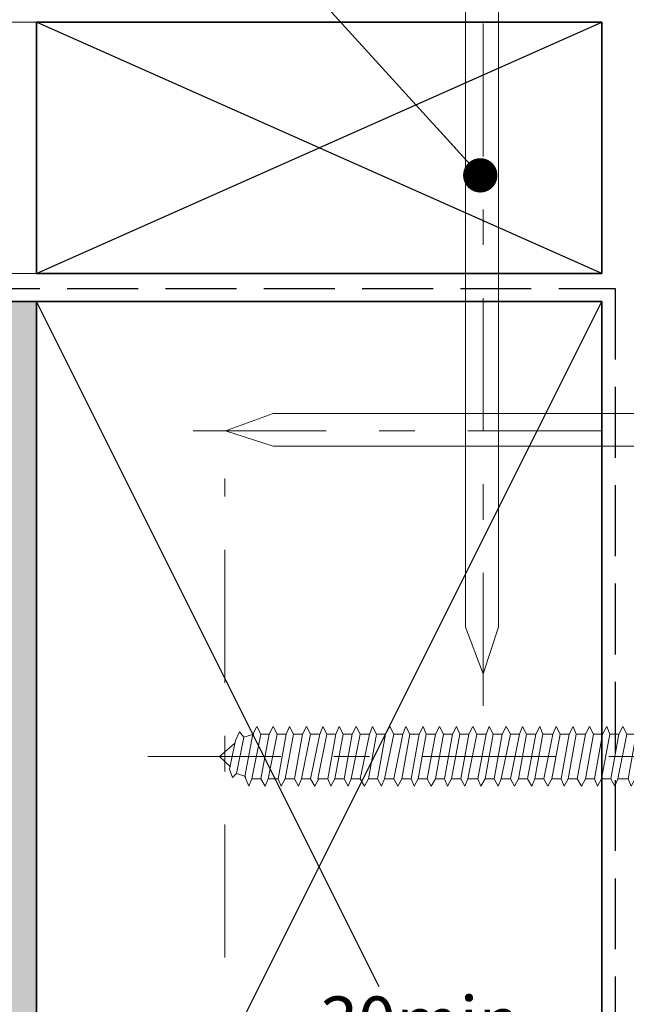
# Model space of a CAD drawing. Units: millimetres. Extents: x -204 to 225, y -214 to 198.
# Drawn here: x 21 to 69, y 34 to 112 of the extents above; entities that cross this region are included whole.
import ezdxf

# ---------------------------------------------------------------- set-up
doc = ezdxf.new("R2010")
doc.units = ezdxf.units.MM
doc.header["$MEASUREMENT"] = 0
doc.set_wipeout_variables(frame=1)
for name, pattern in [('Double Dashed', [21.872221469879157, 10.58333301544189, -4.233333110809326, 2.822222232818604, -4.233333110809337]), ('Hidden Line', [7.824444465637205, 5.644444465637207, -2.179999999999998]), ('Wipeout_Contour', [1000, 0, -1000])]:
    doc.linetypes.add(name, pattern=pattern)
for name, color, linetype, lineweight in [('0_Pen_No__181', 7, 'Continuous', 5), ('0_Pen_No__182', 7, 'Continuous', 13), ('0_Pen_No__183', 7, 'Continuous', 18), ('0_Pen_No__184', 7, 'Continuous', 25), ('0_Pen_No__185', 7, 'Continuous', 35), ('0_Pen_No__86', 7, 'Continuous', 25)]:
    doc.layers.add(name, color=color, linetype=linetype, lineweight=lineweight)
for name, color, linetype, lineweight, true_color in [('0_Pen_No__195', 7, 'Continuous', 13, 0x8b8b8b), ('0_Pen_No__215', 7, 'Continuous', 25, 0x8b8b8b), ('0_Pen_No__236', 7, 'Continuous', 0, 0xf5f2da)]:
    doc.layers.add(name, color=color, linetype=linetype, lineweight=lineweight, true_color=true_color)
doc.styles.add('GENERATED_STYLE_1', font='arial.ttf')
doc.dimstyles.new('GENERATED_STYLE__2', dxfattribs={"dimtxt": 4, "dimasz": 3.04, "dimexe": 0.18, "dimexo": 0.0625, "dimgap": 0.09, "dimtad": 1, "dimtih": 1, "dimtoh": 1, "dimdec": 0, "dimzin": 0, "dimdsep": 46, "dimtxsty": 'GENERATED_STYLE_1', "dimblk": 'ARROWHEAD_2', "dimblk1": 'ARROWHEAD_2', "dimblk2": 'ARROWHEAD_2', "dimcen": 0.09, "dimse1": 1, "dimse2": 1, "dimclrd": 7, "dimclre": 7, "dimclrt": 7, "dimadec": 0, "dimazin": 0, "dimtfac": 1, "dimtdec": 4, "dimtmove": 0, "dimatfit": 3, "dimfxl": 1, "dimtolj": 1, "dimtzin": 0, "dimarcsym": 0})
doc.dimstyles.new('GENERATED_STYLE__3', dxfattribs={"dimtxt": 0.18, "dimasz": 5.472, "dimexe": 0.18, "dimexo": 0.0625, "dimgap": 0.09, "dimtad": 0, "dimtih": 1, "dimtoh": 1, "dimdec": 4, "dimzin": 0, "dimdsep": 46, "dimcen": 0.09, "dimadec": 0, "dimazin": 0, "dimtfac": 1, "dimtdec": 4, "dimtmove": 0, "dimatfit": 3, "dimldrblk": 'ARROWHEAD_11', "dimfxl": 1, "dimtolj": 1, "dimtzin": 0, "dimarcsym": 0})

# ---------------------------------------------------------------- blocks, each defined once
blk = doc.blocks.new('CSK[1]', base_point=(31.36195815485543, 57.61335489597452))
at = {"layer": '0_Pen_No__181', "color": 7, "linetype": 'Double Dashed', "lineweight": 5}
blk.add_line((31.36195815485543, 53.80335489597378), (100.7654263750917, 53.80335489597376), dxfattribs=at)
at = {"layer": '0_Pen_No__195', "color": 252, "linetype": 'Continuous', "lineweight": 13, "true_color": 0x8b8b8b}
for p, q in [((94.44226615065344, 56.0893548959742), (96.21789819540938, 57.61335489597452)), ((96.21789819540938, 57.61335489597452), (96.54074038579763, 57.61335489597452)), ((96.21789819540938, 49.99335489597345), (96.21789819540938, 57.5286882289745)), ((96.54074038579763, 57.61335489597452), (96.54074038579763, 49.99335489597345)), ((38.67127882411614, 55.75068082097422), (38.34844470509991, 55.07334801697405)), ((38.99412858159535, 55.32735383797416), (38.67127882411614, 55.75068082097422)), ((39.72052401353743, 55.58134272497406), (40.0433662029731, 56.17400939197425)), ((40.0433662029731, 56.17400939197425), (40.36620839336224, 55.58134272497406)), ((41.33473496357531, 56.17400939197425), (41.01189277318662, 55.58134272497406)), ((41.65757715396445, 55.58134272497406), (41.33473496357531, 56.17400939197425)), ((42.62609413995833, 56.17400727497434), (42.38397208162414, 55.58134325397401)), ((42.94894339220301, 55.58134325397401), (42.62609413995833, 56.17400727497434)), ((43.67533983270899, 55.58134325397401), (43.99817395172523, 56.17400727497434)), ((43.99817395172523, 56.17400727497434), (44.32102370825142, 55.58134325397401)), ((45.28954170281052, 56.17400727497434), (45.04741964542846, 55.58134325397401)), ((45.61239095505386, 55.58134325397401), (45.28954170281052, 56.17400727497434)), ((46.58092458807593, 56.17400727497434), (46.33878739651376, 55.58134325397401)), ((46.90375870709218, 55.58134325397401), (46.58092458807593, 56.17400727497434)), ((47.63015464331666, 55.58134325397401), (47.95298876233289, 56.17400727497434)), ((47.95298876233289, 56.17400727497434), (48.27583851885863, 55.58134325397401)), ((49.00223445603613, 55.58134325397401), (49.24437164664532, 56.17400727497434)), ((49.24437164664532, 56.17400727497434), (49.56720627089695, 55.58134325397401)), ((50.61645196364672, 56.17400727497434), (50.29360220712142, 55.58134325397401)), ((50.9392860826634, 55.58134325397401), (50.61645196364672, 56.17400727497434)), ((51.90781921044962, 56.17400727497434), (51.66568201888743, 55.58134325397401)), ((52.23065332946631, 55.58134325397401), (51.90781921044962, 56.17400727497434)), ((52.95704977092575, 55.58134325397401), (53.27989902316953, 56.17400727497434)), ((53.27989902316953, 56.17400727497434), (53.52202108150416, 55.58134325397401)), ((54.57126677425439, 56.17400727497434), (54.24841701772821, 55.58134325397401)), ((54.89410089327063, 55.58134325397401), (54.57126677425439, 56.17400727497434)), ((55.94334658697431, 56.17400727497434), (55.62049733473008, 55.58134325397401)), ((56.18546864435547, 55.58134325397401), (55.94334658697431, 56.17400727497434)), ((57.23471433805916, 56.17400727497434), (56.91186458153297, 55.58134325397401)), ((57.55754845707538, 55.58134325397401), (57.23471433805916, 56.17400727497434)), ((58.28394439329941, 55.58134325397401), (58.52608158486206, 56.17400727497434)), ((58.52608158486206, 56.17400727497434), (58.84891570387829, 55.58134325397401)), ((59.89816190186347, 56.17400727497434), (59.57531214533773, 55.58134325397401)), ((60.22099602088016, 55.58134325397401), (59.89816190186347, 56.17400727497434)), ((60.94739195710419, 55.58134325397401), (61.18952914866638, 56.17400727497434)), ((61.18952914866638, 56.17400727497434), (61.51236326768262, 55.581343253974)), ((62.23875970818904, 55.581343253974), (62.56160896043284, 56.17400727497434)), ((62.56160896043284, 56.17400727497434), (62.80373101876791, 55.581343253974)), ((63.85297671247071, 56.17400727497434), (63.61083952090851, 55.581343253974)), ((64.17581083148738, 55.581343253974), (63.85297671247071, 56.17400727497434)), ((65.2250565242376, 56.17400727497434), (64.90220676771142, 55.581343253974)), ((65.46717858257223, 55.581343253974), (65.2250565242376, 56.17400727497434)), ((66.19357451879625, 55.581343253974), (66.51642427627547, 56.17400727497434)), ((66.8392583952917, 55.581343253974), (66.51642427627547, 56.17400727497434)), ((67.88850408804237, 56.17400727497434), (67.56565433151572, 55.581343253974)), ((68.1306256420946, 55.581343253974), (67.88850408804237, 56.17400727497434)), ((68.85702208260102, 55.581343253974), (69.17987133484482, 56.17400727497434)), ((69.17987133484482, 56.17400727497434), (69.50270595814345, 55.581343253974)), ((70.47123908688313, 56.17400727497434), (70.2291018953205, 55.581343253974)), ((70.79408884340887, 55.581343253974), (70.47123908688313, 56.17400727497434)), ((71.84331889864914, 56.17400727497434), (71.52046964640579, 55.581343253974)), ((72.16615301766582, 55.581343253974), (71.84331889864914, 56.17400727497434)), ((73.13468664973401, 56.17400727497434), (72.89254945912481, 55.581343253974)), ((73.45753590197823, 55.581343253974), (73.13468664973401, 56.17400727497434)), ((74.50676646245435, 56.17400727497434), (74.18391670592817, 55.581343253974)), ((74.50676646245435, 56.17400727497434), (74.74890365401654, 55.581343253974)), ((75.79813421353876, 56.17400727497434), (75.55599702197657, 55.581343253974)), ((76.120983465783, 55.581343253974), (75.79813421353876, 56.17400727497434)), ((76.847379907242, 55.581343253974), (77.17021402625869, 56.17400727497434)), ((77.41235121782087, 55.581343253974), (77.17021402625869, 56.17400727497434)), ((78.46158530827107, 56.17399933797417), (78.13874311883541, 55.58133531697406)), ((78.46158127306113, 56.17400727497434), (78.78443102958731, 55.581343253974)), ((79.83366159006344, 56.17400727497434), (79.5108269658118, 55.581343253974)), ((79.83366159006344, 56.17400727497434), (80.07579878067217, 55.581343253974)), ((81.12502883686591, 56.17400727497434), (80.80219471784966, 55.581343253974)), ((81.44787859339209, 55.581343253974), (81.12502883686591, 56.17400727497434)), ((82.41639658795073, 56.17400727497434), (82.17427452961613, 55.581343253974)), ((82.73924584019498, 55.581343253974), (82.41639658795073, 56.17400727497434)), ((83.46564228165398, 55.581343253974), (83.78847640067065, 56.17400727497434)), ((83.78847640067065, 56.17400727497434), (84.1113261571964, 55.581343253974)), ((84.83772209342091, 55.581343253974), (85.07984364747313, 56.17400727497434)), ((85.07984364747313, 56.17400727497434), (85.40269340399931, 55.581343253974)), ((86.45192396352198, 56.17400727497434), (86.12908984450573, 55.581343253974)), ((86.6940611550846, 55.581343253974), (86.45192396352198, 56.17400727497434)), ((87.74329121127789, 56.17400727497434), (87.5011696572252, 55.581343253974)), ((88.06614096780407, 55.581343253974), (87.74329121127789, 56.17400727497434)), ((89.11537102304433, 56.17400727497434), (88.79253690402811, 55.581343253974)), ((89.357508214607, 55.581343253974), (89.11537102304433, 56.17400727497434)), ((90.08390465511252, 55.581343253974), (90.40673877412964, 56.17400727497434)), ((90.40673877412964, 56.17400727497434), (90.72958853160841, 55.581343253974)), ((91.77881858684867, 56.17400727497434), (91.45598446783241, 55.581343253974)), ((92.02095577841128, 55.581343253974), (91.77881858684867, 56.17400727497434)), ((92.82805519966251, 55.75068822897421), (92.10166027200285, 52.02535489597347)), ((92.74734465278023, 51.7713548959735), (92.82805519966251, 55.75068822897421)), ((92.82806226247108, 55.75066441697429), (93.79658782316679, 55.75066441697429)), ((93.79658782316679, 55.75066441697429), (94.44226615065344, 56.0893548959742)), ((38.34844470509991, 55.07334801697405), (37.86417032292854, 52.78734378297379)), ((38.42915727101692, 52.44868558297355), (38.99412858159535, 55.32735383797416)), ((38.99412858159535, 55.32735383797416), (39.80123708278339, 55.58134325397401)), ((39.72052502210177, 55.58134325397401), (39.07484114655935, 52.19467976297354)), ((39.63981245713777, 52.0253427249735), (40.36620839336224, 55.58134325397401)), ((41.01189226890467, 55.58134325397401), (40.36620839336224, 52.0253427249735)), ((40.36620839336224, 55.58134325397401), (41.01189226890467, 55.58134325397401)), ((40.93117970394111, 52.0253427249735), (41.65757614444709, 55.58134325397401)), ((41.6575756401647, 55.58133531697407), (42.38397208162414, 55.58133531697407)), ((42.38397208162414, 55.58133531697407), (41.73828820608172, 52.02533478797356)), ((42.30326002094253, 52.0253427249735), (42.94894339220301, 55.58134325397401)), ((42.94894339220301, 55.58134325397401), (43.67533983270899, 55.58134325397401)), ((43.67533983270899, 55.58134325397401), (43.02965595716657, 52.0253427249735)), ((43.59462726774544, 52.0253427249735), (44.32102370825142, 55.58134325397401)), ((45.04741964542846, 55.58134325397401), (44.32102370825142, 52.0253427249735)), ((44.32102370825142, 55.58134325397401), (45.04741964542846, 55.58134325397401)), ((44.88599501883029, 52.0253427249735), (45.61239095505386, 55.58134325397401)), ((45.61239095505386, 55.58134325397401), (46.33878739651376, 55.58134325397401)), ((46.33878739651376, 55.58134325397401), (45.69310352097089, 52.0253427249735)), ((46.25807483154976, 52.0253427249735), (46.90375870709218, 55.58134325397401)), ((46.90375870709218, 55.58134325397401), (47.63015464331666, 55.58134325397401)), ((47.63015464331666, 55.58134325397401), (46.98447076777423, 52.0253427249735)), ((47.54944258263505, 52.0253427249735), (48.27583851885863, 55.58134325397401)), ((49.00223445603613, 55.58134325397401), (48.27583851885863, 52.0253427249735)), ((48.27583851885863, 55.58134325397401), (49.00223445603613, 55.58134325397401)), ((48.92152239440107, 52.0253427249735), (49.56720627089695, 55.58134325397401)), ((49.56720627089695, 55.58134325397401), (50.29360220712142, 55.58134325397401)), ((50.29360220712142, 55.58134325397401), (49.64791833157855, 52.0253427249735)), ((50.21288964215742, 52.0253427249735), (50.9392860826634, 55.58134325397401)), ((51.66568201888743, 55.58134325397401), (50.9392860826634, 52.0253427249735)), ((50.9392860826634, 55.58134325397401), (51.66568201888743, 55.58134325397401)), ((51.58496995820582, 52.0253427249735), (52.23065332946631, 55.58134325397401)), ((52.23065332946631, 55.58134325397401), (52.95704977092575, 55.58134325397401)), ((52.95704977092575, 55.58134325397401), (52.31136589538332, 52.0253427249735)), ((52.87633720500872, 52.0253427249735), (53.52202108150416, 55.58134325397401)), ((54.24841701772821, 55.58134325397401), (53.52202108150416, 55.58134325397401)), ((54.24841701772821, 55.58134325397401), (53.60273364646817, 52.0253427249735)), ((54.24841701772821, 52.0253427249735), (54.89410089327063, 55.58134325397401)), ((54.89410089327063, 55.58134325397401), (55.62049733473008, 55.58134325397401)), ((55.62049733473008, 55.58134325397401), (54.97481345823417, 52.0253427249735)), ((55.53978476881305, 52.0253427249735), (56.18546864435547, 55.58134325397401)), ((56.18546864435547, 55.58134325397401), (56.91186458153297, 55.58134325397401)), ((56.91186458153297, 55.58134325397401), (56.26618070599054, 52.0253427249735)), ((56.83115201561595, 52.0253427249735), (57.55754845707538, 55.58134325397401)), ((57.55754845707538, 55.58134325397401), (58.28394439329941, 55.58134325397401)), ((58.28394439329941, 55.58134325397401), (57.63826102203895, 52.0253427249735)), ((58.20323233261782, 52.0253427249735), (58.84891570387829, 55.58134325397401)), ((59.57531214533773, 55.58134325397401), (58.84891570387829, 55.58134325397401)), ((59.57531214533773, 55.58134325397401), (58.92962826884185, 52.0253427249735)), ((59.49459957942071, 52.0253427249735), (60.22099602088016, 55.58134325397401)), ((60.94739195710419, 55.58134325397401), (60.22099602088016, 52.0253427249735)), ((60.22099602088016, 55.58134325397401), (60.94739195710419, 55.58134325397401)), ((60.86667939214018, 52.0253427249735), (61.51236326768262, 55.581343253974)), ((61.51236326768262, 55.581343253974), (62.23875970818904, 55.581343253974)), ((62.23875970818904, 55.581343253974), (61.59307583264662, 52.0253427249735)), ((62.15804714322503, 52.0253427249735), (62.80373101876791, 55.581343253974)), ((62.80373101876791, 55.581343253974), (63.61083952090851, 55.581343253974)), ((63.61083952090851, 55.581343253974), (62.88444307944907, 52.0253427249735)), ((63.53012695594496, 52.02534272497349), (64.17581083148738, 55.581343253974)), ((64.90220676771142, 55.581343253974), (64.17581083148738, 55.581343253974)), ((64.90220676771142, 55.581343253974), (64.25652339645094, 52.02534272497349)), ((64.8214947070298, 52.02534272497349), (65.46717858257223, 55.581343253974)), ((65.46717858257223, 55.581343253974), (66.19357451879625, 55.581343253974)), ((66.19357451879625, 55.581343253974), (65.54789064325384, 52.02534272497349)), ((66.19357451879625, 52.02534272497349), (66.8392583952917, 55.581343253974)), ((67.56565433151572, 55.581343253974), (66.8392583952917, 55.581343253974)), ((67.56565433151572, 55.581343253974), (66.91997045597331, 52.02534272497349)), ((67.48494227083413, 52.02534272497349), (68.1306256420946, 55.581343253974)), ((68.85702208260102, 55.581343253974), (68.1306256420946, 55.581343253974)), ((68.85702208260102, 55.581343253974), (68.2113382070586, 52.02534272497349)), ((68.77632515514654, 52.02534272497349), (69.50270595814345, 55.581343253974)), ((69.50270595814345, 55.581343253974), (70.2291018953205, 55.581343253974)), ((70.2291018953205, 55.581343253974), (69.58341801977808, 52.02534272497349)), ((70.1483893294035, 52.02534272497349), (70.79408884340887, 55.581343253974)), ((71.52046964640579, 55.581343253974), (70.79408884340887, 55.581343253974)), ((71.52046964640579, 55.581343253974), (70.87478577086294, 52.02534272497349)), ((71.43977221466935, 52.02534272497349), (72.16615301766582, 55.581343253974)), ((72.89254945912481, 55.581343253974), (72.16615301766582, 52.02534272497349)), ((72.16615301766582, 55.581343253974), (72.89254945912481, 55.581343253974)), ((72.8118525307182, 52.02534272497349), (73.45753590197823, 55.581343253974)), ((74.18391670592817, 55.581343253974), (73.45753590197823, 55.581343253974)), ((74.18391670592817, 55.581343253974), (73.53823333466771, 52.02534272497349)), ((74.10321977847411, 52.02534272497349), (74.74890365401654, 55.581343253974)), ((74.74890365401654, 55.581343253974), (75.55599702197657, 55.581343253974)), ((75.55599702197657, 55.581343253974), (74.82961621898009, 52.02534272497349)), ((75.47529959024057, 52.02534272497349), (76.120983465783, 55.581343253974)), ((76.120983465783, 55.581343253974), (76.847379907242, 55.581343253974)), ((76.847379907242, 55.581343253974), (76.20168039323659, 52.02534272497349)), ((76.76666734132543, 52.02534272497349), (77.41235121782087, 55.581343253974)), ((78.13874715404489, 55.581343253974), (77.41235121782087, 55.581343253974)), ((78.13874715404489, 55.581343253974), (77.49306327850249, 52.02534272497349)), ((78.13874311883541, 52.02533478797355), (78.78442699437781, 55.58133531697406)), ((78.78443102958731, 55.581343253974), (79.5108269658118, 55.581343253974)), ((79.51081485922984, 55.58135489597404), (78.86513098368697, 52.02535489597347)), ((79.4301043123471, 52.02535489597347), (80.07578869217147, 55.58135489597404)), ((80.07579878067217, 55.581343253974), (80.80219471784966, 55.581343253974)), ((80.8021831155501, 55.58135489597404), (80.15649924000724, 52.02535489597347)), ((80.72147256771433, 52.02535489597347), (81.44786799965642, 55.58135489597404)), ((82.17427452961613, 55.581343253974), (81.44787859339209, 55.581343253974)), ((82.17426292731611, 55.58135489597404), (81.52857854749173, 52.02535489597347)), ((82.09355238043338, 52.02535489597347), (82.73923625597624, 55.58135489597404)), ((82.73924584019498, 55.581343253974), (83.46564228165398, 55.581343253974)), ((83.4656316879183, 55.58135489597404), (82.81994680381155, 52.02535489597347)), ((83.38492114008255, 52.02535489597347), (84.11131606774269, 55.58135489597404)), ((84.83771049112043, 55.58135489597404), (84.11131606774269, 52.02535489597347)), ((84.1113261571964, 55.581343253974), (84.83772209342091, 55.581343253974)), ((84.75699994423856, 52.02535489597347), (85.4026848283449, 55.58135489597404)), ((85.40269340399931, 55.581343253974), (86.12908984450573, 55.581343253974)), ((86.1290797560046, 55.58135489597404), (85.4833953761802, 52.02535489597347)), ((86.04836971340424, 52.02535489597347), (86.69405358894664, 55.58135489597404)), ((86.6940611550846, 55.581343253974), (87.5011696572252, 55.581343253974)), ((87.50115906348955, 55.58135489597404), (86.77476413582896, 52.02535489597347)), ((87.42044851660722, 52.02535489597347), (88.06613289643161, 55.58135489597404)), ((88.06614096780407, 55.581343253974), (88.79253690402811, 55.581343253974)), ((88.79252782409132, 55.58135489597404), (88.14684344426693, 52.02535489597347)), ((88.71181727625599, 52.02535489597347), (89.35750165703381, 55.58135489597404)), ((89.357508214607, 55.581343253974), (90.08390465511252, 55.581343253974)), ((90.0838965846935, 55.58135489597404), (89.4382122039157, 52.02535489597347)), ((90.0838965846935, 52.02535489597347), (90.72958096451788, 55.58135489597404)), ((90.72958853160841, 55.581343253974), (91.45598446783241, 55.581343253974)), ((91.45597589217846, 55.58135489597404), (90.81029151235364, 52.02535489597347)), ((91.37526534434272, 52.02535489597347), (92.02094972512054, 55.58135489597404)), ((92.02095577841128, 55.581343253974), (92.74735221891771, 55.581343253974)), ((37.06971870617571, 53.79824981897374), (38.2677326444183, 54.81934219597395)), ((37.94488288789211, 52.95668134997378), (37.06971870617571, 53.79824981897374)), ((92.42450246239152, 51.4326882289735), (92.74734465278023, 53.97268822897394)), ((37.86417032292854, 52.78734378297379), (38.10630751449074, 52.11001150797357)), ((38.10630751449074, 52.11001150797357), (38.42915727101692, 52.44868558297355)), ((39.15555320724096, 52.19467976297354), (38.42915727101692, 52.44868558297355)), ((39.07483963276004, 52.19467605797368), (39.39768182314829, 51.43267605797353)), ((39.39768182314829, 51.43267605797353), (39.63981346570211, 52.0253427249735)), ((39.63981346570211, 52.0253427249735), (40.36620839336224, 52.0253427249735)), ((40.36620839336224, 52.0253427249735), (40.68905058375094, 51.43267605797353)), ((40.68905058375094, 51.43267605797353), (40.93118222630432, 52.0253427249735)), ((41.73828770084631, 52.0253427249735), (40.93118222630432, 52.0253427249735)), ((41.98041934339969, 51.43267605797353), (41.73828770084631, 52.0253427249735)), ((41.98041783055384, 51.43267023797371), (42.30325951570713, 52.02533478797356)), ((42.30326002094253, 52.0253427249735), (43.02965595716657, 52.0253427249735)), ((43.02965595716657, 52.0253427249735), (43.3524900761828, 51.43267870397361)), ((43.3524900761828, 51.43267870397361), (43.59462726774544, 52.0253427249735)), ((43.59462726774544, 52.0253427249735), (44.32102370825142, 52.0253427249735)), ((44.32102370825142, 52.0253427249735), (44.64385782726809, 51.43267870397361)), ((44.64385782726809, 51.43267870397361), (44.96670707951145, 52.0253427249735)), ((44.88599501883029, 52.0253427249735), (45.69310352097089, 52.0253427249735)), ((45.69310352097089, 52.0253427249735), (45.935225074071, 51.43267870397361)), ((45.935225074071, 51.43267870397361), (46.25807483154976, 52.0253427249735)), ((46.98447076777423, 52.0253427249735), (46.25807483154976, 52.0253427249735)), ((47.30730539107243, 51.43267870397361), (46.98447076777423, 52.0253427249735)), ((47.54944258263505, 52.0253427249735), (47.30730539107243, 51.43267870397361)), ((48.27583851885863, 52.0253427249735), (47.54944258263505, 52.0253427249735)), ((48.27583851885863, 52.0253427249735), (48.59868827538482, 51.43267870397361)), ((48.59868827538482, 51.43267870397361), (48.92152239440107, 52.0253427249735)), ((49.64791833157855, 52.0253427249735), (48.92152239440107, 52.0253427249735)), ((49.97075245059479, 51.43267870397361), (49.64791833157855, 52.0253427249735)), ((50.21288964215742, 52.0253427249735), (49.97075245059479, 51.43267870397361)), ((50.9392860826634, 52.0253427249735), (50.21288964215742, 52.0253427249735)), ((50.9392860826634, 52.0253427249735), (51.26213533490764, 51.43267870397361)), ((51.26213533490764, 51.43267870397361), (51.58496995820582, 52.0253427249735)), ((51.58496995820582, 52.0253427249735), (52.31136589538332, 52.0253427249735)), ((52.31136589538332, 52.0253427249735), (52.55350308599205, 51.43267870397361)), ((52.55350308599205, 51.43267870397361), (52.87633720500872, 52.0253427249735)), ((52.87633720500872, 52.0253427249735), (53.60273364646817, 52.0253427249735)), ((53.60273364646817, 52.0253427249735), (53.92558289871197, 51.43267870397361)), ((54.24841701772821, 52.0253427249735), (53.92558289871197, 51.43267870397361)), ((54.97481345823417, 52.0253427249735), (54.24841701772821, 52.0253427249735)), ((54.97481345823417, 52.0253427249735), (55.21695064979681, 51.43267870397361)), ((55.21695064979681, 51.43267870397361), (55.53978476881305, 52.0253427249735)), ((55.53978476881305, 52.0253427249735), (56.26618070599054, 52.0253427249735)), ((56.26618070599054, 52.0253427249735), (56.58903046251672, 51.43267870397361)), ((56.83115201561595, 52.0253427249735), (56.58903046251672, 51.43267870397361)), ((57.63826102203895, 52.0253427249735), (56.83115201561595, 52.0253427249735)), ((57.63826102203895, 52.0253427249735), (57.88039821360158, 51.43267870397361)), ((57.88039821360158, 51.43267870397361), (58.20323233261782, 52.0253427249735)), ((58.20323233261782, 52.0253427249735), (58.92962826884185, 52.0253427249735)), ((58.92962826884185, 52.0253427249735), (59.25247802632106, 51.43267870397361)), ((59.25247802632106, 51.43267870397361), (59.49459957942071, 52.0253427249735)), ((60.22099602088016, 52.0253427249735), (59.49459957942071, 52.0253427249735)), ((60.54384527312395, 51.43267870397361), (60.22099602088016, 52.0253427249735)), ((60.86667939214018, 52.0253427249735), (60.54384527312395, 51.43267870397361)), ((60.86667939214018, 52.0253427249735), (61.59307583264662, 52.0253427249735)), ((61.59307583264662, 52.0253427249735), (61.91592558917236, 51.43267870397361)), ((61.91592558917236, 51.43267870397361), (62.15804714322503, 52.0253427249735)), ((62.15804714322503, 52.0253427249735), (62.88444307944907, 52.0253427249735)), ((63.20729283692827, 51.43267870397361), (62.88444307944907, 52.0253427249735)), ((63.53012695594496, 52.02534272497349), (63.20729283692827, 51.43267870397361)), ((63.53012695594496, 52.02534272497349), (64.25652339645094, 52.02534272497349)), ((64.25652339645094, 52.02534272497349), (64.49866058801356, 51.43267870397361)), ((64.49866058801356, 51.43267870397361), (64.8214947070298, 52.02534272497349)), ((64.8214947070298, 52.02534272497349), (65.54789064325384, 52.02534272497349)), ((65.54789064325384, 52.02534272497349), (65.87074039977958, 51.43267870397361)), ((65.87074039977958, 51.43267870397361), (66.19357451879625, 52.02534272497349)), ((66.19357451879625, 52.02534272497349), (66.91997045597331, 52.02534272497349)), ((66.91997045597331, 52.02534272497349), (67.16210764753595, 51.43267870397361)), ((67.16210764753595, 51.43267870397361), (67.48494227083413, 52.02534272497349)), ((67.48494227083413, 52.02534272497349), (68.2113382070586, 52.02534272497349)), ((68.5341879635848, 51.43267870397361), (68.2113382070586, 52.02534272497349)), ((68.77632515514654, 52.02534272497349), (68.5341879635848, 51.43267870397361)), ((68.77632515514654, 52.02534272497349), (69.58341801977808, 52.02534272497349)), ((69.82555521038725, 51.43267870397361), (69.58341801977808, 52.02534272497349)), ((70.1483893294035, 52.02534272497349), (69.82555521038725, 51.43267870397361)), ((70.1483893294035, 52.02534272497349), (70.87478577086294, 52.02534272497349)), ((71.19763502310718, 51.43267870397361), (70.87478577086294, 52.02534272497349)), ((71.43977221466935, 52.02534272497349), (71.19763502310718, 51.43267870397361)), ((72.16615301766582, 52.02534272497349), (71.43977221466935, 52.02534272497349)), ((72.48900277419156, 51.43267870397361), (72.16615301766582, 52.02534272497349)), ((72.48900277419156, 51.43267870397361), (72.8118525307182, 52.02534272497349)), ((72.8118525307182, 52.02534272497349), (73.53823333466771, 52.02534272497349)), ((73.53823333466771, 52.02534272497349), (73.8610825869115, 51.43267870397361)), ((73.8610825869115, 51.43267870397361), (74.10321977847411, 52.02534272497349)), ((74.10321977847411, 52.02534272497349), (74.82961621898009, 52.02534272497349)), ((74.82961621898009, 52.02534272497349), (75.15245033799633, 51.43267870397361)), ((75.15245033799633, 51.43267870397361), (75.47529959024057, 52.02534272497349)), ((75.47529959024057, 52.02534272497349), (76.20168039323659, 52.02534272497349)), ((76.20168039323659, 52.02534272497349), (76.44381758479923, 51.43267870397361)), ((76.44381758479923, 51.43267870397361), (76.76666734132543, 52.02534272497349)), ((77.49306327850249, 52.02534272497349), (76.76666734132543, 52.02534272497349)), ((77.81589790180155, 51.43267870397361), (77.49306327850249, 52.02534272497349)), ((78.13874715404489, 52.02534272497349), (77.81589790180155, 51.43267870397361)), ((78.86513552413189, 52.02533478797355), (78.13874311883541, 52.02533478797355)), ((79.107265148604, 51.43267870397361), (78.86514359455133, 52.02534272497349)), ((79.43011490512974, 52.02534272497349), (79.107265148604, 51.43267870397361)), ((79.43011490512974, 52.02534272497349), (80.15651084230723, 52.02534272497349)), ((80.15651084230723, 52.02534272497349), (80.47934496132392, 51.43267870397361)), ((80.47934496132392, 51.43267870397361), (80.72148215193266, 52.02534272497349)), ((80.72148215193266, 52.02534272497349), (81.52859065407415, 52.02534272497349)), ((81.77071271240833, 51.43267870397361), (81.52859065407415, 52.02534272497349)), ((82.09356246893452, 52.02534272497349), (81.77071271240833, 51.43267870397361)), ((82.09356246893452, 52.02534272497349), (82.81995840515854, 52.02534272497349)), ((82.81995840515854, 52.02534272497349), (83.14279252417478, 51.43267870397361)), ((83.14279252417478, 51.43267870397361), (83.38492971573741, 52.02534272497349)), ((83.38492971573741, 52.02534272497349), (84.1113261571964, 52.02534272497349)), ((84.1113261571964, 52.02534272497349), (84.43416027621265, 51.43267870397361)), ((84.43416027621265, 51.43267870397361), (84.75700952845688, 52.02534272497349)), ((84.75700952845688, 52.02534272497349), (85.48340596896331, 52.02534272497349)), ((85.80624008797909, 51.43267870397361), (85.48340596896331, 52.02534272497349)), ((86.04837727954218, 52.02534272497349), (85.80624008797909, 51.43267870397361)), ((86.77477321576576, 52.02534272497349), (86.04837727954218, 52.02534272497349)), ((87.09760733478201, 51.43267870397361), (86.77477321576576, 52.02534272497349)), ((87.09760632621808, 51.4326882289735), (87.42044851660722, 52.02535489597347)), ((87.42045709226164, 52.02534272497349), (88.14685353276764, 52.02534272497349)), ((88.38897508682031, 51.43267870397361), (88.14685353276764, 52.02534272497349)), ((88.7118248433465, 52.02534272497349), (88.38897508682031, 51.43267870397361)), ((88.7118248433465, 52.02534272497349), (89.43822077957053, 52.02534272497349)), ((89.43822077957053, 52.02534272497349), (89.76105489858676, 51.43267870397361)), ((89.76105489858676, 51.43267870397361), (90.08390465511252, 52.02534272497349)), ((90.81030059229, 52.02534272497349), (90.08390465511252, 52.02534272497349)), ((91.05242265062464, 51.43267870397361), (90.81030059229, 52.02534272497349)), ((91.37527190286887, 52.02534272497349), (91.05242265062464, 51.43267870397361)), ((92.1016683433753, 52.02534272497349), (91.37527190286887, 52.02534272497349)), ((92.42450246239152, 51.43267870397361), (92.1016683433753, 52.02534272497349)), ((92.74735221891771, 51.77135330797355), (92.42450246239152, 51.43267870397361)), ((93.796582275111, 51.77135330797355), (92.74735221891771, 51.77135330797355)), ((93.796582275111, 51.77135330797355), (94.44226615065344, 51.51735489597353)), ((96.21789819540938, 49.99335489597345), (94.44226615065344, 51.51735489597353)), ((96.54074038579763, 49.99335489597345), (96.21789819540938, 49.99335489597345))]:
    blk.add_line(p, q, dxfattribs=at)
blk = doc.blocks.new('Nail[3]', base_point=(54.542803002116, 57.81756640134849))
at = {"layer": '0_Pen_No__181', "color": 7, "linetype": 'Double Dashed', "lineweight": 5}
blk.add_line((58.0566352844718, 57.81756640134849), (58.05663528447182, 118.4521375450269), dxfattribs=at)
at = {"layer": '0_Pen_No__195', "color": 252, "linetype": 'Continuous', "lineweight": 13, "true_color": 0x8b8b8b}
for p, q in [((54.54280300211601, 114.9499651048771), (54.54280300211601, 116.0299708417636)), ((54.54280300211601, 116.0299708417636), (61.57046756782725, 116.0299708417636)), ((61.57046756782725, 116.0299708417636), (61.57046756782725, 114.9499651048771)), ((61.57046756782725, 114.9499651048771), (54.54280300211601, 114.9499651048771)), ((56.65956975569465, 114.9499651048771), (56.65956975569464, 64.09181743941473)), ((59.28437217384275, 64.09181743941473), (59.28437217384275, 114.9499651048771)), ((56.65956975569464, 64.09181743941473), (58.0566352844718, 60.36089929688782)), ((58.0566352844718, 60.36089929688782), (59.28437217384275, 64.09181743941473))]:
    blk.add_line(p, q, dxfattribs=at)
blk = doc.blocks.new('Nail[4]', base_point=(34.96874289710482, 83.22191814385604))
at = {"layer": '0_Pen_No__181', "color": 7, "linetype": 'Double Dashed', "lineweight": 5}
blk.add_line((34.96874289710482, 79.70808586150025), (96.48393231299444, 79.70808586150024), dxfattribs=at)
at = {"layer": '0_Pen_No__195', "color": 252, "linetype": 'Continuous', "lineweight": 13, "true_color": 0x8b8b8b}
for p, q in [((92.93089652896258, 76.1942535781448), (92.93089652896258, 83.22191814385603)), ((92.93089652896258, 83.22191814385603), (94.02658758806835, 83.22191814385603)), ((94.02658758806835, 83.22191814385603), (94.02658758806835, 76.1942535781448)), ((41.33411720040314, 81.1051513902774), (37.54901355567064, 79.70808586150025)), ((92.93089652896258, 81.1051513902774), (41.33411720040314, 81.1051513902774)), ((37.54901355567064, 79.70808586150025), (41.33411720040314, 78.48034897212929)), ((41.33411720040314, 78.48034897212929), (92.93089652896258, 78.48034897212929)), ((94.02658758806835, 76.1942535781448), (92.93089652896258, 76.1942535781448))]:
    blk.add_line(p, q, dxfattribs=at)
blk = doc.blocks.new('*D8')
at = {"layer": '0_Pen_No__181', "color": 7, "linetype": 'Continuous', "lineweight": 5, "transparency": 16777216}
for p, q in [((37.49999999999964, 26.88790207800007), (37.49999999999964, 32.88790207800007)), ((67.4999999999999, 26.88790207800007), (67.4999999999999, 32.88790207800007)), ((35.54399999999965, 29.88790207800007), (37.49999999999964, 29.88790207800007)), ((37.49999999999964, 29.88790207800007), (67.4999999999999, 29.88790207800007)), ((67.4999999999999, 29.88790207800007), (69.45599999999989, 29.88790207800007))]:
    blk.add_line(p, q, dxfattribs=at)
at = {"layer": '0_Pen_No__183', "color": 7, "linetype": 'Continuous', "lineweight": 18, "transparency": 16777216}
for p, q in [((38.65469999999964, 31.88790207800007), (36.34529999999965, 27.88790207800007)), ((66.3452999999999, 27.88790207800007), (68.65469999999989, 31.88790207800007))]:
    blk.add_line(p, q, dxfattribs=at)
at = {"color": 254, "linetype": 'Wipeout_Contour', "lineweight": 0, "ltscale": 248.0242184652072, "transparency": 16777216}
blk.add_wipeout([(44.26770022107581, 29.897902079325725), (60.73229998274068, 29.897902079325725), (60.73229998274068, 35.477902155321644), (44.26770022107581, 35.477902155321644)], dxfattribs=at)
at = {"layer": '0_Pen_No__86', "color": 7, "lineweight": 25, "transparency": 16777216, "insert": (45.05770025774814, 30.68790211599804), "char_height": 4, "attachment_point": 7, "style": 'GENERATED_STYLE_1'}
blk.add_mtext('\\A1;30min', dxfattribs=at)
blk = doc.blocks.new('ARROWHEAD_2')
at = {"color": 0, "linetype": 'Continuous', "lineweight": 0}
for p, q in [((-0.3781315, -0.655), (0.3781315, 0.655)), ((0, 0), (-1, 0))]:
    blk.add_line(p, q, dxfattribs=at)
blk = doc.blocks.new('ARROWHEAD_11')
at = {"color": 0, "linetype": 'Continuous', "lineweight": 0}
blk.add_line((0, 0), (-1, 0), dxfattribs=at)
at = {"color": 0, "linetype": 'Continuous', "lineweight": 0, "const_width": 0.25, "flags": 128}
blk.add_lwpolyline([(-0.125, 0, 1), (0.125, 0, 1)], format="xyb", close=True, dxfattribs=at)

msp = doc.modelspace()

# ---------------------------------------------------------------- hatches: boundary and pattern name
at = {"layer": '0_Pen_No__236', "linetype": 'Continuous', "lineweight": 0, "true_color": 0xf5f2da}
msp.add_hatch(color=7, dxfattribs=at).paths.add_polyline_path([(-22.49999999999996, 0), (22.49999999999996, 0), (22.49999999999996, 90.0000000000001), (-22.49999999999996, 90.0000000000001)])

# ---------------------------------------------------------------- linework, layer by layer
at = {"layer": '0_Pen_No__184', "color": 7, "linetype": 'Hidden Line', "lineweight": 25}
msp.add_lwpolyline([(-147.1913792545037, 91.03703913717929), (68.57325860422404, 91.03703913717929), (68.57325860422404, -173.550109673912)], dxfattribs=at)
at = {"layer": '0_Pen_No__185', "color": 7, "linetype": 'Continuous', "lineweight": 35}
for points in [[(67.4999999999999, 92.2350754312924), (22.49999999999996, 92.2350754312924), (22.49999999999996, 112.2350754312924), (67.4999999999999, 112.2350754312924)], [(22.49999999999996, 0), (-22.49999999999996, 0), (-22.49999999999996, 90.0000000000001), (22.49999999999996, 90.0000000000001)], [(67.4999999999999, 0), (22.49999999999996, 0), (22.49999999999996, 90.0000000000001), (67.4999999999999, 90.0000000000001)]]:
    msp.add_lwpolyline(points, close=True, dxfattribs=at)
at = {"layer": '0_Pen_No__195', "color": 252, "linetype": 'Double Dashed', "lineweight": 13, "true_color": 0x8b8b8b}
msp.add_line((37.49999999999964, 37.79253492794643), (37.49999999999964, 75.91269955888393), dxfattribs=at)
at = {"layer": '0_Pen_No__195', "color": 252, "linetype": 'Continuous', "lineweight": 13, "true_color": 0x8b8b8b}
msp.add_lwpolyline([(-147.1913792545037, 112.2350754312924), (-122.5000000000014, 112.2350754312924), (-102.5, 112.2350754312924), (22.49999999999996, 112.2350754312924), (22.49999999999996, 92.23507543129284), (-52.50000000000111, 92.23507543129284), (-52.50000000000111, 97.23507543129361), (-72.50000000000068, 97.23507543129361), (-72.50000000000068, 92.23507543129284), (-147.1913792545037, 92.23507543129284)], dxfattribs=at)
at = {"layer": '0_Pen_No__215', "color": 252, "linetype": 'Continuous', "lineweight": 25, "true_color": 0x8b8b8b}
for p, q in [((67.4999999999999, 92.2350754312924), (22.49999999999996, 112.2350754312924)), ((22.49999999999996, 92.2350754312924), (67.4999999999999, 112.2350754312924)), ((67.4999999999999, 0), (22.49999999999996, 90.0000000000001)), ((22.49999999999996, 0), (67.4999999999999, 90.0000000000001))]:
    msp.add_line(p, q, dxfattribs=at)

# ---------------------------------------------------------------- block references
at = {"color": 7, "linetype": 'Continuous', "lineweight": 25}
for name, p in [('Nail[3]', (54.542803002116, 57.81756640134849)), ('Nail[4]', (34.96874289710482, 83.22191814385604)), ('CSK[1]', (31.36195815485543, 57.61335489597452))]:
    msp.add_blockref(name, p, dxfattribs=at)

# ---------------------------------------------------------------- leaders
at = {"layer": '0_Pen_No__182', "color": 7, "linetype": 'Continuous', "lineweight": 13, "annotation_type": 0, "has_hookline": 1, "hookline_direction": 1, "text_width": 95.16234652114598}
msp.add_leader([(57.82402530169328, 100.0511591814264), (-31.02789604595824, 197.6131243469299), (-52.21400011929963, 197.6131243469299)], dimstyle='GENERATED_STYLE__3', dxfattribs=at)

# ---------------------------------------------------------------- next in the draw order: dimensions: what is measured, and where the dimension line sits
at = {"color": 7, "linetype": 'Continuous', "lineweight": 5}
dim = msp.add_linear_dim(base=(67.4999999999999, 29.88790207800007), p1=(37.49999999999964, 37.79253492794643), p2=(67.4999999999999, 0), text='<MeasuredValue>min', dimstyle='GENERATED_STYLE__2', dxfattribs=at)
dim.commit()
dim.dimension.update_dxf_attribs({"geometry": '*D8', "text_midpoint": (72.70950025774813, 32.68790211599804), "dimtype": 160})

doc.saveas('drawing.dxf')
